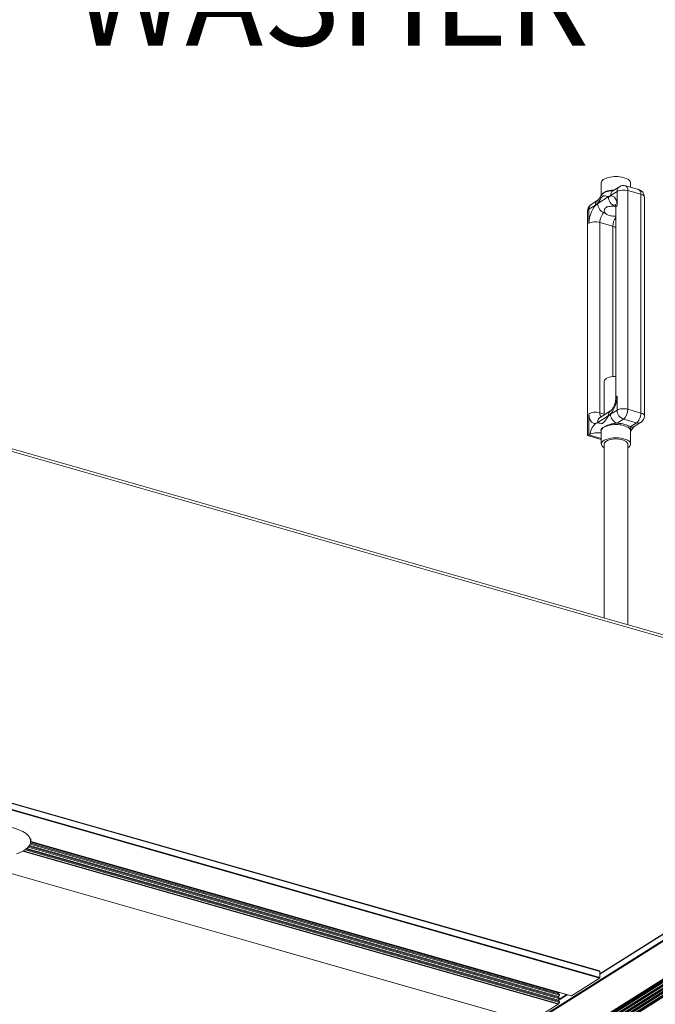
# Model space of a CAD drawing. Extents: x 3 to 272, y 3 to 12.
# Drawn here: x 230 to 231, y 9 to 10 of the extents above; entities that cross this region are included whole.
import ezdxf

# ---------------------------------------------------------------- set-up
doc = ezdxf.new("R2010")
doc.units = 0
doc.header["$MEASUREMENT"] = 0
doc.layers.get('0').update_dxf_attribs({"linetype": 'CONTINUOUS'})
doc.layers.add('DETAIL', color=4, linetype='CONTINUOUS')
doc.layers.add('TEXT', color=3, linetype='CONTINUOUS')
doc.styles.add('STD', font='arial.ttf')

# ---------------------------------------------------------------- blocks, each defined once
blk = doc.blocks.new('A$C9e9cea50-2')
at = {"color": 0, "linetype": 'Continuous', "lineweight": 0, "extrusion": (4.996e-16, 0.905586, 0.424162)}
for p, q in [((-15.801, -10.52), (0.778, -0.077)), ((-15.799, -10.552), (0.792, -0.102)), ((-15.796, -10.536), (0.784, -0.092)), ((-15.779, -10.571), (0.778, -0.142)), ((-15.778, -10.586), (0.78, -0.156)), ((-15.799, -10.609), (0.784, -0.164)), ((-15.799, -10.666), (0.779, -0.224)), ((-15.799, -10.723), (0.778, -0.282)), ((-15.779, -10.628), (0.782, -0.197)), ((-15.779, -10.685), (0.793, -0.247)), ((-15.779, -10.742), (0.785, -0.309)), ((-15.778, -10.643), (0.778, -0.215)), ((-15.778, -10.7), (0.781, -0.27)), ((-15.799, -10.781), (0.784, -0.335)), ((-15.778, -10.757), (0.794, -0.319)), ((-15.517, -10.618), (0.778, -0.354)), ((-15.516, -10.618), (0.778, -0.354)), ((-15.495, -10.61), (0.778, -0.36)), ((-15.486, -10.61), (0.779, -0.365)), ((-14.826, -10.798), (0.794, -0.96)), ((-14.818, -10.81), (0.78, -0.985)), ((-8.057, -6.585), (-7.613, -6.305)), ((0.778, -8.702), (-7.613, -6.305)), ((0.778, -8.7), (-7.61, -6.305)), ((-8.077, -6.614), (-8.063, -6.591)), ((0.496, -9.036), (-8.063, -6.591)), ((0.505, -9.031), (-8.057, -6.585)), ((-8.719, -7.002), (-8.269, -6.719)), ((0.376, -9.188), (-8.269, -6.719)), ((0.376, -9.187), (-8.267, -6.718)), ((-8.201, -6.737), (-8.065, -6.651)), ((-8.196, -6.738), (-8.069, -6.658)), ((0.467, -9.054), (-8.077, -6.614)), ((-8.064, -6.634), (-8.077, -6.629)), ((0.451, -9.066), (-8.077, -6.629)), ((-8.077, -6.671), (-8.064, -6.65)), ((0.416, -9.097), (-8.077, -6.671)), ((-8.064, -6.691), (-8.077, -6.687)), ((0.406, -9.11), (-8.077, -6.687)), ((-8.077, -6.728), (-8.064, -6.707)), ((0.385, -9.145), (-8.077, -6.728)), ((-8.064, -6.748), (-8.077, -6.744)), ((0.38, -9.159), (-8.077, -6.744)), ((-8.071, -6.774), (-8.064, -6.764)), ((0.451, -9.066), (-8.064, -6.634)), ((0.436, -9.077), (-8.064, -6.65)), ((0.406, -9.11), (-8.064, -6.691)), ((0.397, -9.123), (-8.064, -6.707)), ((0.38, -9.16), (-8.064, -6.748)), ((0.377, -9.175), (-8.064, -6.764)), ((-14.821, -10.911), (-8.724, -7.071)), ((-14.818, -10.905), (-8.724, -7.067)), ((-8.724, -7.109), (-8.724, -7.014)), ((29.38, -17.898), (-8.724, -7.014)), ((29.395, -17.888), (-8.719, -7.002)), ((29.276, -17.963), (-8.724, -7.109)), ((29.27, -17.967), (-8.722, -7.116)), ((0.376, -9.229), (0.376, -9.189)), ((-15.114, -10.91), (23.651, -21.983)), ((23.651, -22.028), (-15.114, -10.955)), ((-9.169, -12.654), (-9.169, -15.543)), ((-8.794, -12.761), (-8.794, -15.543)), ((-9.215, -15.755), (-9.215, -15.543)), ((-8.747, -15.755), (-8.747, -15.543)), ((-8.528, -15.676), (-8.747, -15.614)), ((-8.747, -15.63), (-8.549, -15.687)), ((-8.549, -15.687), (-8.568, -15.699)), ((-8.549, -15.687), (-8.549, -16.027)), ((-8.528, -15.677), (-8.528, -19.268)), ((-9.272, -15.823), (-9.376, -15.889)), ((-9.31, -15.881), (-9.206, -15.816)), ((-9.102, -15.941), (-9.31, -15.881)), ((-8.998, -15.875), (-9.102, -15.941)), ((-8.689, -15.888), (-8.859, -15.995)), ((-9.435, -15.994), (-9.435, -19.492)), ((-9.379, -16.038), (-9.172, -16.098)), ((-9.379, -19.536), (-9.379, -16.038)), ((-8.998, -16.083), (-8.895, -16.018)), ((-8.896, -16.072), (-8.726, -15.964)), ((-8.794, -16.007), (-8.794, -16.545)), ((-8.794, -16.021), (-8.722, -16.041)), ((-8.722, -16.041), (-8.722, -19.086)), ((-9.172, -16.098), (-9.172, -19.595)), ((-8.998, -16.31), (-8.998, -16.083)), ((-8.977, -19.325), (-8.977, -16.28)), ((-8.93, -19.026), (-8.93, -16.622)), ((-8.722, -19.086), (-8.93, -19.026)), ((-8.549, -19.071), (-8.549, -19.298)), ((-8.998, -19.581), (-8.998, -19.354)), ((-8.963, -19.35), (-8.976, -19.346)), ((-8.955, -19.345), (-8.963, -19.35)), ((-8.805, -19.239), (-8.792, -19.243)), ((-8.792, -19.243), (-8.799, -19.247)), ((-8.549, -19.298), (-8.653, -19.363)), ((-8.895, -19.515), (-8.998, -19.581)), ((-8.859, -19.493), (-8.689, -19.386)), ((-8.747, -19.72), (-8.747, -19.518)), ((-8.689, -19.439), (-8.586, -19.374)), ((-9.172, -19.595), (-9.379, -19.536)), ((-9.137, -19.671), (-9.344, -19.612)), ((-9.215, -19.72), (-9.215, -19.649)), ((-9.036, -19.657), (-8.932, -19.591))]:
    blk.add_line(p, q, dxfattribs=at)
at = {"color": 0, "linetype": 'Continuous', "lineweight": 0, "extrusion": (-1.564e-16, 0, -1)}
blk.add_arc((9.31, -15.994), 0.125, 360, 57.7939, dxfattribs=at)
at = {"color": 0, "linetype": 'Continuous', "lineweight": 0, "extrusion": (-1.00889e-16, 5.55112e-17, -1)}
blk.add_arc((8.653, -19.268), 0.125, 180, 237.7939, dxfattribs=at)
at = {"color": 0, "linetype": 'Continuous', "lineweight": 0, "extrusion": (-4.53779e-17, 5.55112e-17, -1)}
blk.add_arc((9.31, -19.492), 0.125, 285.9409, 0, dxfattribs=at)
at = {"color": 0, "linetype": 'Continuous', "lineweight": 0, "extrusion": (-1.00889e-16, -5.55112e-17, -1)}
blk.add_arc((9.102, -19.551), 0.125, 237.7939, 285.9409, dxfattribs=at)
at = {"color": 0, "linetype": 'Continuous', "lineweight": 0, "extrusion": (-1.23932e-16, 3.24055e-16, -1)}
blk.add_ellipse((-8.057, -6.603), major_axis=(0.0055, 0.0192), ratio=0.505824, start_param=-1.047646, end_param=-0.514045, dxfattribs=at)
at = {"color": 0, "linetype": 'Continuous', "lineweight": 0, "extrusion": (-8.38999e-17, 3.1262e-16, -1)}
blk.add_ellipse((-8.269, -6.727), major_axis=(0.00247, 0.00865), ratio=0.505824, start_param=-0.514045, end_param=0, dxfattribs=at)
at = {"color": 0, "linetype": 'Continuous', "lineweight": 0, "extrusion": (-7.43594e-17, 1.94433e-16, -1)}
blk.add_ellipse((-8.075, -6.62), major_axis=(-0.00275, -0.00962), ratio=0.505824, start_param=0.019555, end_param=2.093947, dxfattribs=at)
at = {"color": 0, "linetype": 'Continuous', "lineweight": 0, "extrusion": (4.57377e-17, 1.60129e-16, -1)}
for centre in [(-8.075, -6.677), (-8.075, -6.734)]:
    blk.add_ellipse(centre, major_axis=(-0.00275, -0.00962), ratio=0.505824, start_param=0.019555, end_param=2.093947, dxfattribs=at)
at = {"color": 0, "linetype": 'Continuous', "lineweight": 0}
for centre, major_axis, ratio, start_param, end_param in [((-8.067, -6.644), (0.00275, 0.00962), 0.505824, -2.093947, -0.019555), ((-8.067, -6.701), (0.00275, 0.00962), 0.505824, -2.093947, -0.019555), ((-8.067, -6.758), (0.00275, 0.00962), 0.505824, -2.093947, -0.019555), ((0.978, -9.189), (-0.601, 0), 0.424162, -0.900294, 4.075358), ((-8.653, -15.771), (0.125, 0.094), 0.052126, -0.039301, 0.553347), ((-9.31, -15.994), (-0.067, 0.106), 0.751152, -0.697813, 0), ((-9.206, -15.929), (-0.067, 0.106), 0.751152, -0.697813, 0), ((-8.981, -15.769), (0.25, 0), 0.424162, -2.687043, -1.639846), ((-8.998, -15.988), (-0.067, 0.106), 0.751152, -2.268609, -0.697813), ((-8.792, -15.858), (0.067, -0.106), 0.751152, 0, 0.872984), ((-8.689, -16.115), (0.069, 0.24), 0.505824, -1.056751, 0.514045), ((-9.102, -16.054), (-0.067, 0.106), 0.751152, -2.268609, -0.697813), ((-8.859, -16.222), (-0.069, -0.24), 0.505824, -2.627547, -1.056751), ((-8.792, -16.085), (-0.034, -0.12), 0.505824, 2.084842, 2.853181), ((-9.102, -16.054), (0.125, 0), 0.424162, -2.163445, -0.592648), ((-8.981, -16.545), (0.187, 0), 0.424162, -1.55005, 0), ((-8.86, -18.982), (-0.125, 0), 0.424162, 0.354655, 0.978148), ((-8.792, -19.129), (-0.034, -0.12), 0.505824, 0.514045, 2.084842), ((-8.653, -19.042), (0.125, 0), 0.424162, -2.163445, -0.592648), ((-8.689, -19.159), (0.069, 0.24), 0.505824, -2.627547, -1.056751), ((-9.102, -19.325), (0.125, 0), 0.424162, -0.592648, 0), ((-8.859, -19.266), (-0.069, -0.24), 0.505824, -1.056751, 0.514045), ((-8.963, -19.237), (-0.034, -0.12), 0.505824, 0.337528, 0.514045), ((-8.792, -19.356), (-0.067, 0.106), 0.751152, -2.268609, -0.697813), ((-8.653, -19.268), (0.067, -0.106), 0.751152, 0, 0.872984), ((-9.31, -19.492), (-0.125, 0), 0.424162, 0, 0.978148), ((-8.981, -19.507), (0.234, 0), 0.424162, -1.458682, -0.138671), ((-8.998, -19.486), (0.067, -0.106), 0.751152, 0, 0.872984), ((-9.102, -19.551), (0.067, -0.106), 0.751152, 0, 0.872984)]:
    blk.add_ellipse(centre, major_axis=major_axis, ratio=ratio, start_param=start_param, end_param=end_param, dxfattribs=at)
at = {"color": 0, "linetype": 'Continuous', "lineweight": 0, "extrusion": (2.72588e-16, 9.53344e-17, -1)}
blk.add_ellipse((-8.719, -7.011), major_axis=(0.00275, 0.00962), ratio=0.505824, start_param=-2.084842, end_param=-0.514045, dxfattribs=at)
at = {"color": 0, "linetype": 'Continuous', "lineweight": 0, "extrusion": (1.52491e-16, 1.29638e-16, -1)}
blk.add_ellipse((-8.719, -7.106), major_axis=(-0.00275, -0.00962), ratio=0.505824, start_param=0, end_param=1.056751, dxfattribs=at)
at = {"color": 0, "linetype": 'Continuous', "lineweight": 0, "extrusion": (-7.86619e-17, 1.66533e-16, -1)}
blk.add_ellipse((-8.981, -15.543), major_axis=(0.234, 0), ratio=0.424162, start_param=-0.643501, end_param=3.785094, dxfattribs=at)
at = {"color": 0, "linetype": 'Continuous', "lineweight": 0, "extrusion": (-4.76897e-17, 2.77556e-16, -1)}
blk.add_ellipse((-8.981, -15.543), major_axis=(0.188, 0), ratio=0.424162, start_param=0, end_param=3.141593, dxfattribs=at)
at = {"color": 0, "linetype": 'Continuous', "lineweight": 0, "extrusion": (-2.28847e-17, 1.21999e-16, -1)}
blk.add_ellipse((-9.31, -15.994), major_axis=(0.034, 0.12), ratio=0.505824, start_param=-2.084842, end_param=-0.514045, dxfattribs=at)
at = {"color": 0, "linetype": 'Continuous', "lineweight": 0, "extrusion": (-7.70183e-17, 4.996e-16, -1)}
blk.add_ellipse((-8.981, -15.755), major_axis=(0.234, 0), ratio=0.424162, start_param=0, end_param=3.141593, dxfattribs=at)
at = {"color": 0, "linetype": 'Continuous', "lineweight": 0, "extrusion": (-6.31669e-17, -5.55112e-17, -1)}
blk.add_ellipse((-9.31, -15.994), major_axis=(0.125, 0), ratio=0.424162, start_param=2.163445, end_param=3.141593, dxfattribs=at)
at = {"color": 0, "linetype": 'Continuous', "lineweight": 0, "extrusion": (-2.11604e-16, 1.18172e-16, -1)}
blk.add_ellipse((-9.102, -16.054), major_axis=(-0.034, -0.12), ratio=0.505824, start_param=1.056751, end_param=2.627547, dxfattribs=at)
at = {"color": 0, "linetype": 'Continuous', "lineweight": 0, "extrusion": (4.60526e-17, 2.9143e-16, -1)}
blk.add_ellipse((-8.963, -15.966), major_axis=(0.067, -0.106), ratio=0.751152, start_param=-0.872984, end_param=0, dxfattribs=at)
at = {"color": 0, "linetype": 'Continuous', "lineweight": 0, "extrusion": (-3.48141e-17, 5.55112e-17, -1)}
blk.add_ellipse((-8.653, -15.997), major_axis=(-0.125, 0), ratio=0.424162, start_param=-2.548944, end_param=-0.978148, dxfattribs=at)
at = {"color": 0, "linetype": 'Continuous', "lineweight": 0, "extrusion": (-3.67159e-17, -1.11022e-16, -1)}
blk.add_ellipse((-9.102, -16.28), major_axis=(0.125, 0), ratio=0.424162, start_param=0, end_param=0.592648, dxfattribs=at)
at = {"color": 0, "linetype": 'Continuous', "lineweight": 0, "extrusion": (-9.54055e-18, 1.18187e-16, -1)}
blk.add_ellipse((-9, -19.07), major_axis=(0.034, 0.12), ratio=0.505824, start_param=1.056751, end_param=2.300658, dxfattribs=at)
at = {"color": 0, "linetype": 'Continuous', "lineweight": 0, "extrusion": (-1.79818e-17, 2.77556e-16, -1)}
blk.add_ellipse((-8.981, -19.267), major_axis=(-0.187, 0), ratio=0.424162, start_param=-1.707876, end_param=-1.599525, dxfattribs=at)
at = {"color": 0, "linetype": 'Continuous', "lineweight": 0, "extrusion": (-2.23566e-16, -9.60956e-18, -1)}
blk.add_ellipse((-8.963, -19.463), major_axis=(0.067, -0.106), ratio=0.751152, start_param=-2.44378, end_param=-0.872984, dxfattribs=at)
at = {"color": 0, "linetype": 'Continuous', "lineweight": 0, "extrusion": (-2.58304e-17, 5.55112e-16, -1)}
blk.add_ellipse((-8.981, -19.267), major_axis=(0.187, 0), ratio=0.424162, start_param=-0.356771, end_param=-0.24842, dxfattribs=at)
at = {"color": 0, "linetype": 'Continuous', "lineweight": 0, "extrusion": (-6.52718e-17, 1.55703e-16, -1)}
blk.add_ellipse((-8.756, -19.333), major_axis=(0.067, -0.106), ratio=0.751152, start_param=-0.872984, end_param=-0.005059, dxfattribs=at)
at = {"color": 0, "linetype": 'Continuous', "lineweight": 0, "extrusion": (-1.05735e-16, 1.11022e-16, -1)}
blk.add_ellipse((-8.653, -19.268), major_axis=(0.125, 0), ratio=0.424162, start_param=0, end_param=0.592648, dxfattribs=at)
at = {"color": 0, "linetype": 'Continuous', "lineweight": 0, "extrusion": (-3.14554e-16, 2.63039e-16, -1)}
blk.add_ellipse((-9.31, -19.492), major_axis=(-0.034, -0.12), ratio=0.505824, start_param=0, end_param=1.056751, dxfattribs=at)
at = {"color": 0, "linetype": 'Continuous', "lineweight": 0, "extrusion": (-1.00902e-16, 1.66533e-16, -1)}
blk.add_ellipse((-9.102, -19.551), major_axis=(-0.125, 0), ratio=0.424162, start_param=-2.548944, end_param=-0.978148, dxfattribs=at)
at = {"color": 0, "linetype": 'Continuous', "lineweight": 0, "extrusion": (1.71477e-17, 1.10564e-16, -1)}
blk.add_ellipse((-9.102, -19.551), major_axis=(-0.034, -0.12), ratio=0.505824, start_param=0, end_param=1.056751, dxfattribs=at)
at = {"color": 0, "linetype": 'Continuous', "lineweight": 0, "extrusion": (1.68721e-17, -2.22045e-16, -1)}
blk.add_ellipse((-8.981, -19.72), major_axis=(0.234, 0), ratio=0.424162, start_param=0, end_param=3.141593, dxfattribs=at)
at = {"color": 0, "linetype": 'Continuous', "lineweight": 0}
for points, knots in [([(-8.747, -15.74), (-8.741, -15.75), (-8.738, -15.763), (-8.747, -15.781), (-8.761, -15.807), (-8.833, -15.844), (-8.884, -15.857), (-8.916, -15.866), (-8.943, -15.87), (-8.964, -15.872), (-8.978, -15.874), (-8.989, -15.875), (-8.998, -15.875)], [-0.7813951, -0.7813951, -0.7813951, -0.7813951, -0.6772699, -0.6772699, -0.6772699, -0.5332699, -0.5332699, -0.5332699, -0.4432699, -0.4432699, -0.4432699, -0.3870199, -0.3870199, -0.3870199, -0.3870199]), ([(-8.895, -16.018), (-8.884, -16.011), (-8.874, -16.002), (-8.863, -15.991), (-8.847, -15.974), (-8.832, -15.952), (-8.818, -15.929), (-8.794, -15.893), (-8.766, -15.864), (-8.743, -15.87), (-8.722, -15.876), (-8.701, -15.883), (-8.677, -15.876), (-8.643, -15.867), (-8.604, -15.827), (-8.583, -15.769), (-8.575, -15.746), (-8.569, -15.722), (-8.568, -15.699)], [0.3870199, 0.3870199, 0.3870199, 0.3870199, 0.4432699, 0.4432699, 0.4432699, 0.5332699, 0.5332699, 0.5332699, 0.6772699, 0.6772699, 0.6772699, 0.8064047, 0.8064047, 0.8064047, 0.9917689, 0.9917689, 0.9917689, 1.0648614, 1.0648614, 1.0648614, 1.0648614]), ([(-8.568, -15.699), (-8.577, -15.704), (-8.589, -15.709), (-8.613, -15.716), (-8.628, -15.72), (-8.668, -15.724), (-8.686, -15.724), (-8.716, -15.723), (-8.73, -15.723), (-8.747, -15.723)], [0, 0, 0, 0, 0.0496283, 0.0496283, 0.0879166, 0.0879166, 0.1234376, 0.1234376, 0.15319, 0.15319, 0.15319, 0.15319]), ([(-9.273, -15.824), (-9.273, -15.823), (-9.272, -15.823), (-9.272, -15.823), (-9.27, -15.821), (-9.266, -15.818), (-9.264, -15.814), (-9.256, -15.806), (-9.252, -15.8), (-9.242, -15.785), (-9.237, -15.777), (-9.226, -15.761), (-9.221, -15.753), (-9.215, -15.745)], [-0.4477297, -0.4477297, -0.4477297, -0.4477297, -0.4412272, -0.4412272, -0.4170729, -0.4170729, -0.3874024, -0.3874024, -0.3490022, -0.3490022, -0.310602, -0.310602, -0.2828969, -0.2828969, -0.2828969, -0.2828969]), ([(-9.206, -15.816), (-9.208, -15.812), (-9.211, -15.807), (-9.217, -15.793), (-9.221, -15.782), (-9.22, -15.762), (-9.219, -15.755), (-9.215, -15.747)], [-0.4635337, -0.4635337, -0.4635337, -0.4635337, -0.4093587, -0.4093587, -0.3307701, -0.3307701, -0.2930814, -0.2930814, -0.2930814, -0.2930814]), ([(-8.977, -16.28), (-8.977, -16.269), (-8.976, -16.256), (-8.973, -16.228), (-8.97, -16.214), (-8.962, -16.183), (-8.957, -16.168), (-8.945, -16.14), (-8.939, -16.127), (-8.926, -16.106), (-8.92, -16.097), (-8.909, -16.083), (-8.905, -16.079), (-8.899, -16.073), (-8.897, -16.072), (-8.896, -16.072)], [3.141593, 3.141593, 3.141593, 3.141593, 3.370616, 3.370616, 3.616919, 3.616919, 3.870629, 3.870629, 4.120202, 4.120202, 4.3538, 4.3538, 4.562476, 4.562476, 4.712389, 4.712389, 4.712389, 4.712389]), ([(-8.805, -19.239), (-8.81, -19.234), (-8.816, -19.228), (-8.837, -19.212), (-8.856, -19.202), (-8.876, -19.196), (-8.897, -19.19), (-8.922, -19.188), (-8.958, -19.187), (-8.967, -19.187), (-8.977, -19.187)], [1.1990909, 1.1990909, 1.1990909, 1.1990909, 1.2362835, 1.2362835, 1.3115173, 1.3115173, 1.3115173, 1.3867512, 1.3867512, 1.4149887, 1.4149887, 1.4149887, 1.4149887]), ([(-8.969, -19.375), (-8.969, -19.375), (-8.97, -19.374), (-8.972, -19.369), (-8.973, -19.365), (-8.975, -19.353), (-8.976, -19.345), (-8.977, -19.332), (-8.977, -19.329), (-8.977, -19.325)], [2.540444, 2.540444, 2.540444, 2.540444, 2.6878378, 2.6878378, 2.8674446, 2.8674446, 3.0652034, 3.0652034, 3.1415927, 3.1415927, 3.1415927, 3.1415927]), ([(-8.799, -19.247), (-8.793, -19.257), (-8.792, -19.272), (-8.8, -19.302), (-8.811, -19.317), (-8.84, -19.336), (-8.861, -19.34), (-8.906, -19.344), (-8.931, -19.344), (-8.955, -19.345)], [0.5489096, 0.5489096, 0.5489096, 0.5489096, 0.6237083, 0.6237083, 0.7033484, 0.7033484, 0.7829884, 0.7829884, 0.8577871, 0.8577871, 0.8577871, 0.8577871]), ([(-8.653, -19.363), (-8.663, -19.369), (-8.673, -19.378), (-8.697, -19.404), (-8.71, -19.422), (-8.731, -19.454), (-8.739, -19.466), (-8.752, -19.486), (-8.758, -19.493), (-8.767, -19.503), (-8.77, -19.506), (-8.777, -19.51), (-8.781, -19.512), (-8.79, -19.513), (-8.795, -19.513), (-8.808, -19.51), (-8.816, -19.507), (-8.837, -19.502), (-8.851, -19.5), (-8.874, -19.505), (-8.885, -19.509), (-8.895, -19.515)], [0, 0, 0, 0, 0.054175, 0.054175, 0.1327636, 0.1327636, 0.1818815, 0.1818815, 0.2125802, 0.2125802, 0.2317669, 0.2317669, 0.2509535, 0.2509535, 0.2816522, 0.2816522, 0.3307701, 0.3307701, 0.4093587, 0.4093587, 0.4635337, 0.4635337, 0.4635337, 0.4635337]), ([(-8.689, -19.439), (-8.689, -19.439), (-8.69, -19.439), (-8.691, -19.44), (-8.692, -19.441), (-8.696, -19.445), (-8.699, -19.448), (-8.706, -19.457), (-8.71, -19.463), (-8.72, -19.477), (-8.726, -19.485), (-8.738, -19.504), (-8.744, -19.515), (-8.754, -19.529), (-8.754, -19.529), (-8.755, -19.529)], [0.0105906, 0.0105906, 0.0105906, 0.0105906, 0.0223065, 0.0223065, 0.0464608, 0.0464608, 0.0761313, 0.0761313, 0.1145316, 0.1145316, 0.1529318, 0.1529318, 0.191332, 0.191332, 0.1920011, 0.1920011, 0.1920011, 0.1920011]), ([(-8.939, -19.596), (-8.927, -19.595), (-8.913, -19.594), (-8.882, -19.59), (-8.864, -19.587), (-8.832, -19.578), (-8.82, -19.574), (-8.8, -19.565), (-8.792, -19.561), (-8.779, -19.553), (-8.773, -19.548), (-8.762, -19.539), (-8.758, -19.534), (-8.755, -19.529)], [-0.3745322, -0.3745322, -0.3745322, -0.3745322, -0.3307701, -0.3307701, -0.2816522, -0.2816522, -0.2509535, -0.2509535, -0.2317669, -0.2317669, -0.2125802, -0.2125802, -0.1920011, -0.1920011, -0.1920011, -0.1920011])]:
    blk.add_open_spline(points, degree=3, knots=knots, dxfattribs=at)
for points in [[(-8.726, -15.964), (-8.725, -15.964), (-8.725, -15.964), (-8.725, -15.964)], [(-8.976, -19.346), (-8.976, -19.346), (-8.976, -19.346), (-8.976, -19.346)]]:
    blk.add_open_spline(points, degree=3, dxfattribs=at)
blk = doc.blocks.new('WEB00722')
at = {"layer": 'DETAIL', "rotation": 180}
blk.add_blockref('A$C9e9cea50-2', (98.209, -63.771), dxfattribs=at)
at = {"layer": 'TEXT', "insert": (93.338, -40.358), "char_height": 1.5, "attachment_point": 1, "style": 'STD'}
blk.add_mtext('\\A1;FLAT WASHER', dxfattribs=at)

msp = doc.modelspace()

# ---------------------------------------------------------------- block references
at = {"xscale": 0.083333, "yscale": 0.083333, "zscale": 0.083333}
msp.add_blockref('WEB00722', (221.9358, 13.4266), dxfattribs=at)

doc.saveas('drawing.dxf')
